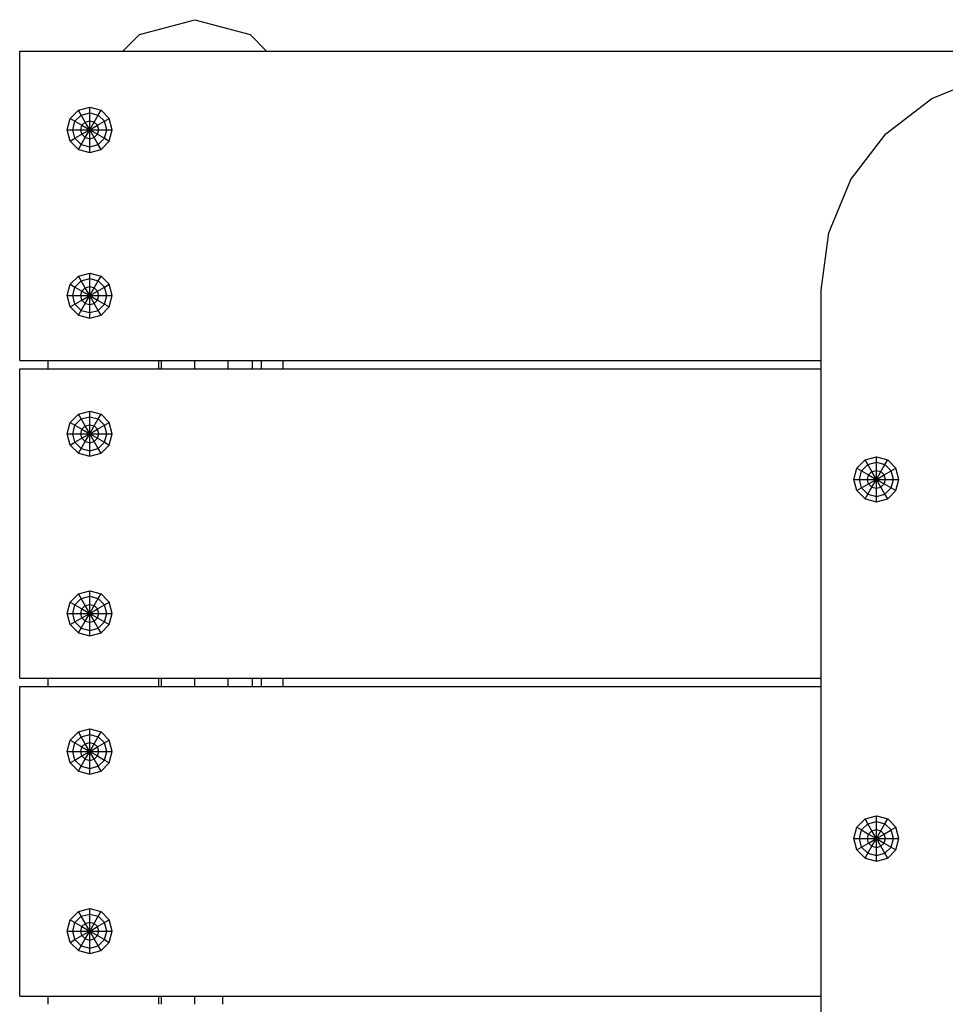
# Model space of a CAD drawing. Extents: x 0 to 14850, y 0 to 10500.
# Drawn here: x 7552 to 7887, y 4583 to 4939 of the extents above; entities that cross this region are included whole.
import ezdxf

# ---------------------------------------------------------------- set-up
doc = ezdxf.new("R2010")
doc.units = 0
for name, color, linetype in [('HILFSBAUTEIL', 7, 'Continuous'), ('PROFILSTAB', 7, 'Continuous'), ('STAB', 7, 'Continuous')]:
    doc.layers.add(name, color=color, linetype=linetype)

msp = doc.modelspace()

# ---------------------------------------------------------------- linework, layer by layer
at = {"layer": 'HILFSBAUTEIL'}
for p, q in [((7595.19, 4933.93), (7615.19, 4939.28)), ((7615.19, 4939.28), (7635.19, 4933.93)), ((7589.2, 4927.93), (7595.19, 4933.93)), ((7635.19, 4933.93), (7641.18, 4927.93)), ((7881.84, 4910.72), (7897.69, 4917.28)), ((7865.27, 4898), (7881.84, 4910.72)), ((7852.56, 4881.43), (7865.27, 4898)), ((7844.56, 4862.14), (7852.56, 4881.43)), ((7841.84, 4841.43), (7844.56, 4862.14)), ((7841.84, 4261.43), (7841.84, 4841.43)), ((7562.19, 4812.93), (7562.19, 4815.93)), ((7602.19, 4812.93), (7602.19, 4815.93)), ((7603.11, 4812.93), (7603.11, 4815.93)), ((7615.19, 4812.93), (7615.19, 4815.93)), ((7627.26, 4812.93), (7627.26, 4815.93)), ((7636.1, 4812.93), (7636.1, 4815.93)), ((7639.34, 4812.93), (7639.34, 4815.93)), ((7647.22, 4812.93), (7647.22, 4815.93)), ((7562.19, 4697.93), (7562.19, 4700.93)), ((7602.19, 4697.93), (7602.19, 4700.93)), ((7603.11, 4697.93), (7603.11, 4700.93)), ((7615.19, 4697.93), (7615.19, 4700.93)), ((7627.26, 4697.93), (7627.26, 4700.93)), ((7636.1, 4697.93), (7636.1, 4700.93)), ((7639.34, 4697.93), (7639.34, 4700.93)), ((7647.22, 4697.93), (7647.22, 4700.93)), ((7562.19, 4582.93), (7562.19, 4585.93)), ((7602.19, 4582.93), (7602.19, 4585.93)), ((7603.11, 4582.93), (7603.11, 4585.93)), ((7615.19, 4582.93), (7615.19, 4585.93))]:
    msp.add_line(p, q, dxfattribs=at)
at = {"layer": 'HILFSBAUTEIL', "color": 32}
for p, q in [((7551.84, 4927.93), (7897.69, 4927.93)), ((7551.84, 4815.93), (7551.84, 4927.93)), ((7551.84, 4815.93), (7841.84, 4815.93)), ((7551.84, 4812.93), (7841.84, 4812.93)), ((7551.84, 4700.93), (7551.84, 4812.93)), ((7551.84, 4700.93), (7841.84, 4700.93)), ((7551.84, 4697.93), (7841.84, 4697.93)), ((7551.84, 4585.93), (7551.84, 4697.93)), ((7551.84, 4585.93), (7841.84, 4585.93))]:
    msp.add_line(p, q, dxfattribs=at)
at = {"layer": 'PROFILSTAB'}
msp.add_line((7625.34, 4582.93), (7625.34, 4585.93), dxfattribs=at)
at = {"layer": 'STAB'}
for p, q in [((7573.1, 4906.51), (7577.19, 4907.6)), ((7577.19, 4907.6), (7581.27, 4906.51)), ((7577.19, 4905.61), (7577.19, 4907.6)), ((7569.02, 4899.43), (7570.11, 4903.52)), ((7570.11, 4903.52), (7573.1, 4906.51)), ((7570.11, 4903.52), (7571.84, 4902.52)), ((7571.84, 4902.52), (7574.1, 4904.78)), ((7574.1, 4904.78), (7573.1, 4906.51)), ((7574.1, 4904.78), (7577.19, 4905.61)), ((7575.56, 4902.24), (7574.1, 4904.78)), ((7577.19, 4905.61), (7580.27, 4904.78)), ((7577.19, 4902.68), (7577.19, 4905.61)), ((7578.81, 4902.24), (7580.27, 4904.78)), ((7580.27, 4904.78), (7581.27, 4906.51)), ((7580.27, 4904.78), (7582.53, 4902.52)), ((7581.27, 4906.51), (7584.26, 4903.52)), ((7582.53, 4902.52), (7584.26, 4903.52)), ((7585.35, 4899.43), (7584.26, 4903.52)), ((7571.02, 4899.43), (7571.84, 4902.52)), ((7571.84, 4902.52), (7574.38, 4901.06)), ((7573.94, 4899.43), (7574.38, 4901.06)), ((7574.38, 4901.06), (7575.56, 4902.24)), ((7574.38, 4901.06), (7577.19, 4899.43)), ((7575.56, 4902.24), (7577.19, 4902.68)), ((7577.19, 4899.43), (7575.56, 4902.24)), ((7577.19, 4902.68), (7578.81, 4902.24)), ((7577.19, 4899.43), (7577.19, 4902.68)), ((7577.19, 4899.43), (7578.81, 4902.24)), ((7577.19, 4899.43), (7580, 4901.06)), ((7578.81, 4902.24), (7580, 4901.06)), ((7580, 4901.06), (7582.53, 4902.52)), ((7580.43, 4899.43), (7580, 4901.06)), ((7583.36, 4899.43), (7582.53, 4902.52)), ((7570.11, 4895.35), (7569.02, 4899.43)), ((7569.02, 4899.43), (7571.02, 4899.43)), ((7570.11, 4895.35), (7571.84, 4896.35)), ((7571.84, 4896.35), (7571.02, 4899.43)), ((7571.02, 4899.43), (7573.94, 4899.43)), ((7571.84, 4896.35), (7574.38, 4897.81)), ((7574.1, 4894.09), (7571.84, 4896.35)), ((7573.94, 4899.43), (7577.19, 4899.43)), ((7574.38, 4897.81), (7573.94, 4899.43)), ((7574.1, 4894.09), (7575.56, 4896.62)), ((7574.38, 4897.81), (7577.19, 4899.43)), ((7575.56, 4896.62), (7574.38, 4897.81)), ((7575.56, 4896.62), (7577.19, 4899.43)), ((7575.56, 4896.62), (7577.19, 4896.19)), ((7578.81, 4896.62), (7577.19, 4899.43)), ((7577.19, 4899.43), (7580, 4897.81)), ((7577.19, 4899.43), (7580.43, 4899.43)), ((7577.19, 4896.19), (7577.19, 4899.43)), ((7577.19, 4896.19), (7578.81, 4896.62)), ((7578.81, 4896.62), (7580, 4897.81)), ((7580.27, 4894.09), (7578.81, 4896.62)), ((7580, 4897.81), (7580.43, 4899.43)), ((7580, 4897.81), (7582.53, 4896.35)), ((7580.27, 4894.09), (7582.53, 4896.35)), ((7580.43, 4899.43), (7583.36, 4899.43)), ((7582.53, 4896.35), (7583.36, 4899.43)), ((7582.53, 4896.35), (7584.26, 4895.35)), ((7583.36, 4899.43), (7585.35, 4899.43)), ((7584.26, 4895.35), (7585.35, 4899.43)), ((7570.11, 4895.35), (7573.1, 4892.36)), ((7573.1, 4892.36), (7574.1, 4894.09)), ((7574.1, 4894.09), (7577.19, 4893.26)), ((7577.19, 4893.26), (7577.19, 4896.19)), ((7577.19, 4893.26), (7580.27, 4894.09)), ((7577.19, 4891.27), (7577.19, 4893.26)), ((7581.27, 4892.36), (7580.27, 4894.09)), ((7581.27, 4892.36), (7584.26, 4895.35)), ((7573.1, 4892.36), (7577.19, 4891.27)), ((7577.19, 4891.27), (7581.27, 4892.36)), ((7570.11, 4843.52), (7573.1, 4846.51)), ((7573.1, 4846.51), (7577.19, 4847.6)), ((7574.1, 4844.78), (7573.1, 4846.51)), ((7577.19, 4847.6), (7581.27, 4846.51)), ((7577.19, 4845.61), (7577.19, 4847.6)), ((7580.27, 4844.78), (7581.27, 4846.51)), ((7581.27, 4846.51), (7584.26, 4843.52)), ((7569.02, 4839.43), (7570.11, 4843.52)), ((7570.11, 4843.52), (7571.84, 4842.52)), ((7571.84, 4842.52), (7574.1, 4844.78)), ((7574.1, 4844.78), (7577.19, 4845.61)), ((7575.56, 4842.24), (7574.1, 4844.78)), ((7577.19, 4845.61), (7580.27, 4844.78)), ((7577.19, 4842.68), (7577.19, 4845.61)), ((7578.81, 4842.24), (7580.27, 4844.78)), ((7580.27, 4844.78), (7582.53, 4842.52)), ((7582.53, 4842.52), (7584.26, 4843.52)), ((7585.35, 4839.43), (7584.26, 4843.52)), ((7570.11, 4835.35), (7569.02, 4839.43)), ((7569.02, 4839.43), (7571.02, 4839.43)), ((7571.02, 4839.43), (7571.84, 4842.52)), ((7571.84, 4836.35), (7571.02, 4839.43)), ((7571.02, 4839.43), (7573.94, 4839.43)), ((7571.84, 4842.52), (7574.38, 4841.06)), ((7573.94, 4839.43), (7574.38, 4841.06)), ((7573.94, 4839.43), (7577.19, 4839.43)), ((7574.38, 4837.81), (7573.94, 4839.43)), ((7574.38, 4841.06), (7575.56, 4842.24)), ((7574.38, 4841.06), (7577.19, 4839.43)), ((7574.38, 4837.81), (7577.19, 4839.43)), ((7575.56, 4842.24), (7577.19, 4842.68)), ((7577.19, 4839.43), (7575.56, 4842.24)), ((7575.56, 4836.62), (7577.19, 4839.43)), ((7577.19, 4842.68), (7578.81, 4842.24)), ((7577.19, 4839.43), (7577.19, 4842.68)), ((7577.19, 4839.43), (7578.81, 4842.24)), ((7577.19, 4839.43), (7580, 4841.06)), ((7578.81, 4836.62), (7577.19, 4839.43)), ((7577.19, 4839.43), (7580, 4837.81)), ((7577.19, 4839.43), (7580.43, 4839.43)), ((7577.19, 4836.19), (7577.19, 4839.43)), ((7578.81, 4842.24), (7580, 4841.06)), ((7580, 4841.06), (7582.53, 4842.52)), ((7580.43, 4839.43), (7580, 4841.06)), ((7580, 4837.81), (7580.43, 4839.43)), ((7580.43, 4839.43), (7583.36, 4839.43)), ((7583.36, 4839.43), (7582.53, 4842.52)), ((7582.53, 4836.35), (7583.36, 4839.43)), ((7583.36, 4839.43), (7585.35, 4839.43)), ((7584.26, 4835.35), (7585.35, 4839.43)), ((7570.11, 4835.35), (7571.84, 4836.35)), ((7571.84, 4836.35), (7574.38, 4837.81)), ((7574.1, 4834.09), (7571.84, 4836.35)), ((7574.1, 4834.09), (7575.56, 4836.62)), ((7574.38, 4837.81), (7575.56, 4836.62)), ((7575.56, 4836.62), (7577.19, 4836.19)), ((7577.19, 4836.19), (7578.81, 4836.62)), ((7577.19, 4833.26), (7577.19, 4836.19)), ((7578.81, 4836.62), (7580, 4837.81)), ((7580.27, 4834.09), (7578.81, 4836.62)), ((7580, 4837.81), (7582.53, 4836.35)), ((7580.27, 4834.09), (7582.53, 4836.35)), ((7582.53, 4836.35), (7584.26, 4835.35)), ((7570.11, 4835.35), (7573.1, 4832.36)), ((7573.1, 4832.36), (7574.1, 4834.09)), ((7573.1, 4832.36), (7577.19, 4831.27)), ((7574.1, 4834.09), (7577.19, 4833.26)), ((7577.19, 4833.26), (7580.27, 4834.09)), ((7577.19, 4831.27), (7577.19, 4833.26)), ((7577.19, 4831.27), (7581.27, 4832.36)), ((7581.27, 4832.36), (7580.27, 4834.09)), ((7581.27, 4832.36), (7584.26, 4835.35)), ((7570.11, 4793.52), (7573.1, 4796.51)), ((7573.1, 4796.51), (7577.19, 4797.6)), ((7574.1, 4794.78), (7573.1, 4796.51)), ((7577.19, 4797.6), (7581.27, 4796.51)), ((7577.19, 4795.61), (7577.19, 4797.6)), ((7580.27, 4794.78), (7581.27, 4796.51)), ((7581.27, 4796.51), (7584.26, 4793.52)), ((7569.02, 4789.43), (7570.11, 4793.52)), ((7570.11, 4793.52), (7571.84, 4792.52)), ((7571.84, 4792.52), (7574.1, 4794.78)), ((7574.1, 4794.78), (7577.19, 4795.61)), ((7575.56, 4792.24), (7574.1, 4794.78)), ((7577.19, 4795.61), (7580.27, 4794.78)), ((7577.19, 4792.68), (7577.19, 4795.61)), ((7578.81, 4792.24), (7580.27, 4794.78)), ((7580.27, 4794.78), (7582.53, 4792.52)), ((7582.53, 4792.52), (7584.26, 4793.52)), ((7585.35, 4789.43), (7584.26, 4793.52)), ((7570.11, 4785.35), (7569.02, 4789.43)), ((7569.02, 4789.43), (7571.02, 4789.43)), ((7571.02, 4789.43), (7571.84, 4792.52)), ((7571.84, 4786.35), (7571.02, 4789.43)), ((7571.02, 4789.43), (7573.94, 4789.43)), ((7571.84, 4792.52), (7574.38, 4791.06)), ((7573.94, 4789.43), (7574.38, 4791.06)), ((7573.94, 4789.43), (7577.19, 4789.43)), ((7574.38, 4787.81), (7573.94, 4789.43)), ((7574.38, 4791.06), (7575.56, 4792.24)), ((7574.38, 4791.06), (7577.19, 4789.43)), ((7574.38, 4787.81), (7577.19, 4789.43)), ((7575.56, 4792.24), (7577.19, 4792.68)), ((7577.19, 4789.43), (7575.56, 4792.24)), ((7575.56, 4786.62), (7577.19, 4789.43)), ((7577.19, 4792.68), (7578.81, 4792.24)), ((7577.19, 4789.43), (7577.19, 4792.68)), ((7577.19, 4789.43), (7578.81, 4792.24)), ((7577.19, 4789.43), (7580, 4791.06)), ((7578.81, 4786.62), (7577.19, 4789.43)), ((7577.19, 4789.43), (7580, 4787.81)), ((7577.19, 4789.43), (7580.43, 4789.43)), ((7577.19, 4786.19), (7577.19, 4789.43)), ((7578.81, 4792.24), (7580, 4791.06)), ((7580, 4791.06), (7582.53, 4792.52)), ((7580.43, 4789.43), (7580, 4791.06)), ((7580, 4787.81), (7580.43, 4789.43)), ((7580.43, 4789.43), (7583.36, 4789.43)), ((7583.36, 4789.43), (7582.53, 4792.52)), ((7582.53, 4786.35), (7583.36, 4789.43)), ((7583.36, 4789.43), (7585.35, 4789.43)), ((7584.26, 4785.35), (7585.35, 4789.43)), ((7570.11, 4785.35), (7571.84, 4786.35)), ((7571.84, 4786.35), (7574.38, 4787.81)), ((7574.1, 4784.09), (7571.84, 4786.35)), ((7574.1, 4784.09), (7575.56, 4786.62)), ((7574.38, 4787.81), (7575.56, 4786.62)), ((7575.56, 4786.62), (7577.19, 4786.19)), ((7577.19, 4786.19), (7578.81, 4786.62)), ((7577.19, 4783.26), (7577.19, 4786.19)), ((7578.81, 4786.62), (7580, 4787.81)), ((7580.27, 4784.09), (7578.81, 4786.62)), ((7580, 4787.81), (7582.53, 4786.35)), ((7580.27, 4784.09), (7582.53, 4786.35)), ((7582.53, 4786.35), (7584.26, 4785.35)), ((7570.11, 4785.35), (7573.1, 4782.36)), ((7573.1, 4782.36), (7574.1, 4784.09)), ((7573.1, 4782.36), (7577.19, 4781.27)), ((7574.1, 4784.09), (7577.19, 4783.26)), ((7577.19, 4783.26), (7580.27, 4784.09)), ((7577.19, 4781.27), (7577.19, 4783.26)), ((7577.19, 4781.27), (7581.27, 4782.36)), ((7581.27, 4782.36), (7580.27, 4784.09)), ((7581.27, 4782.36), (7584.26, 4785.35)), ((7854.76, 4777.02), (7857.75, 4780.01)), ((7857.75, 4780.01), (7861.84, 4781.1)), ((7858.75, 4778.28), (7857.75, 4780.01)), ((7858.75, 4778.28), (7861.84, 4779.11)), ((7861.84, 4781.1), (7865.92, 4780.01)), ((7861.84, 4779.11), (7861.84, 4781.1)), ((7861.84, 4779.11), (7864.92, 4778.28)), ((7861.84, 4776.18), (7861.84, 4779.11)), ((7864.92, 4778.28), (7865.92, 4780.01)), ((7868.91, 4777.02), (7865.92, 4780.01)), ((7853.67, 4772.93), (7854.76, 4777.02)), ((7854.76, 4777.02), (7856.49, 4776.02)), ((7855.67, 4772.93), (7856.49, 4776.02)), ((7856.49, 4776.02), (7858.75, 4778.28)), ((7856.49, 4776.02), (7859.03, 4774.56)), ((7860.21, 4775.74), (7858.75, 4778.28)), ((7859.03, 4774.56), (7860.21, 4775.74)), ((7860.21, 4775.74), (7861.84, 4776.18)), ((7861.84, 4772.93), (7860.21, 4775.74)), ((7861.84, 4776.18), (7863.46, 4775.74)), ((7861.84, 4772.93), (7861.84, 4776.18)), ((7861.84, 4772.93), (7863.46, 4775.74)), ((7863.46, 4775.74), (7864.92, 4778.28)), ((7863.46, 4775.74), (7864.65, 4774.56)), ((7864.65, 4774.56), (7867.18, 4776.02)), ((7864.92, 4778.28), (7867.18, 4776.02)), ((7867.18, 4776.02), (7868.91, 4777.02)), ((7868.01, 4772.93), (7867.18, 4776.02)), ((7870, 4772.93), (7868.91, 4777.02)), ((7854.76, 4768.85), (7853.67, 4772.93)), ((7853.67, 4772.93), (7855.67, 4772.93)), ((7856.49, 4769.85), (7855.67, 4772.93)), ((7855.67, 4772.93), (7858.59, 4772.93)), ((7858.59, 4772.93), (7859.03, 4774.56)), ((7858.59, 4772.93), (7861.84, 4772.93)), ((7859.03, 4771.31), (7858.59, 4772.93)), ((7859.03, 4774.56), (7861.84, 4772.93)), ((7859.03, 4771.31), (7861.84, 4772.93)), ((7860.21, 4770.12), (7861.84, 4772.93)), ((7861.84, 4772.93), (7864.65, 4774.56)), ((7863.46, 4770.12), (7861.84, 4772.93)), ((7861.84, 4772.93), (7864.65, 4771.31)), ((7861.84, 4772.93), (7865.08, 4772.93)), ((7861.84, 4769.69), (7861.84, 4772.93)), ((7865.08, 4772.93), (7864.65, 4774.56)), ((7864.65, 4771.31), (7865.08, 4772.93)), ((7865.08, 4772.93), (7868.01, 4772.93)), ((7867.18, 4769.85), (7868.01, 4772.93)), ((7868.01, 4772.93), (7870, 4772.93)), ((7868.91, 4768.85), (7870, 4772.93)), ((7854.76, 4768.85), (7856.49, 4769.85)), ((7854.76, 4768.85), (7857.75, 4765.86)), ((7856.49, 4769.85), (7859.03, 4771.31)), ((7856.49, 4769.85), (7858.75, 4767.59)), ((7858.75, 4767.59), (7860.21, 4770.12)), ((7859.03, 4771.31), (7860.21, 4770.12)), ((7860.21, 4770.12), (7861.84, 4769.69)), ((7861.84, 4769.69), (7863.46, 4770.12)), ((7861.84, 4766.76), (7861.84, 4769.69)), ((7863.46, 4770.12), (7864.65, 4771.31)), ((7864.92, 4767.59), (7863.46, 4770.12)), ((7864.65, 4771.31), (7867.18, 4769.85)), ((7864.92, 4767.59), (7867.18, 4769.85)), ((7865.92, 4765.86), (7868.91, 4768.85)), ((7867.18, 4769.85), (7868.91, 4768.85)), ((7857.75, 4765.86), (7858.75, 4767.59)), ((7857.75, 4765.86), (7861.84, 4764.77)), ((7858.75, 4767.59), (7861.84, 4766.76)), ((7861.84, 4766.76), (7864.92, 4767.59)), ((7861.84, 4764.77), (7861.84, 4766.76)), ((7861.84, 4764.77), (7865.92, 4765.86)), ((7865.92, 4765.86), (7864.92, 4767.59)), ((7573.1, 4731.51), (7577.19, 4732.6)), ((7577.19, 4732.6), (7581.27, 4731.51)), ((7577.19, 4730.61), (7577.19, 4732.6)), ((7570.11, 4728.52), (7573.1, 4731.51)), ((7571.84, 4727.52), (7574.1, 4729.78)), ((7574.1, 4729.78), (7573.1, 4731.51)), ((7574.1, 4729.78), (7577.19, 4730.61)), ((7575.56, 4727.24), (7574.1, 4729.78)), ((7577.19, 4730.61), (7580.27, 4729.78)), ((7577.19, 4727.68), (7577.19, 4730.61)), ((7578.81, 4727.24), (7580.27, 4729.78)), ((7580.27, 4729.78), (7581.27, 4731.51)), ((7582.53, 4727.52), (7580.27, 4729.78)), ((7581.27, 4731.51), (7584.26, 4728.52)), ((7569.02, 4724.43), (7570.11, 4728.52)), ((7570.11, 4728.52), (7571.84, 4727.52)), ((7571.02, 4724.43), (7571.84, 4727.52)), ((7571.84, 4727.52), (7574.38, 4726.06)), ((7573.94, 4724.43), (7574.38, 4726.06)), ((7574.38, 4726.06), (7575.56, 4727.24)), ((7574.38, 4726.06), (7577.19, 4724.43)), ((7575.56, 4727.24), (7577.19, 4727.68)), ((7577.19, 4724.43), (7575.56, 4727.24)), ((7577.19, 4727.68), (7578.81, 4727.24)), ((7577.19, 4724.43), (7577.19, 4727.68)), ((7577.19, 4724.43), (7578.81, 4727.24)), ((7577.19, 4724.43), (7580, 4726.06)), ((7578.81, 4727.24), (7580, 4726.06)), ((7580, 4726.06), (7582.53, 4727.52)), ((7580.43, 4724.43), (7580, 4726.06)), ((7582.53, 4727.52), (7584.26, 4728.52)), ((7583.36, 4724.43), (7582.53, 4727.52)), ((7585.35, 4724.43), (7584.26, 4728.52)), ((7570.11, 4720.35), (7569.02, 4724.43)), ((7569.02, 4724.43), (7571.02, 4724.43)), ((7571.84, 4721.35), (7571.02, 4724.43)), ((7571.02, 4724.43), (7573.94, 4724.43)), ((7571.84, 4721.35), (7574.38, 4722.81)), ((7573.94, 4724.43), (7577.19, 4724.43)), ((7574.38, 4722.81), (7573.94, 4724.43)), ((7574.38, 4722.81), (7577.19, 4724.43)), ((7574.38, 4722.81), (7575.56, 4721.62)), ((7575.56, 4721.62), (7577.19, 4724.43)), ((7578.81, 4721.62), (7577.19, 4724.43)), ((7577.19, 4724.43), (7580, 4722.81)), ((7577.19, 4724.43), (7580.43, 4724.43)), ((7577.19, 4721.19), (7577.19, 4724.43)), ((7578.81, 4721.62), (7580, 4722.81)), ((7580, 4722.81), (7580.43, 4724.43)), ((7580, 4722.81), (7582.53, 4721.35)), ((7580.43, 4724.43), (7583.36, 4724.43)), ((7582.53, 4721.35), (7583.36, 4724.43)), ((7583.36, 4724.43), (7585.35, 4724.43)), ((7584.26, 4720.35), (7585.35, 4724.43)), ((7570.11, 4720.35), (7571.84, 4721.35)), ((7570.11, 4720.35), (7573.1, 4717.36)), ((7571.84, 4721.35), (7574.1, 4719.09)), ((7573.1, 4717.36), (7574.1, 4719.09)), ((7574.1, 4719.09), (7575.56, 4721.62)), ((7574.1, 4719.09), (7577.19, 4718.26)), ((7575.56, 4721.62), (7577.19, 4721.19)), ((7577.19, 4721.19), (7578.81, 4721.62)), ((7577.19, 4718.26), (7577.19, 4721.19)), ((7577.19, 4718.26), (7580.27, 4719.09)), ((7577.19, 4716.27), (7577.19, 4718.26)), ((7580.27, 4719.09), (7578.81, 4721.62)), ((7580.27, 4719.09), (7582.53, 4721.35)), ((7581.27, 4717.36), (7580.27, 4719.09)), ((7581.27, 4717.36), (7584.26, 4720.35)), ((7582.53, 4721.35), (7584.26, 4720.35)), ((7573.1, 4717.36), (7577.19, 4716.27)), ((7577.19, 4716.27), (7581.27, 4717.36)), ((7573.1, 4681.51), (7577.19, 4682.6)), ((7577.19, 4682.6), (7581.27, 4681.51)), ((7577.19, 4680.61), (7577.19, 4682.6)), ((7570.11, 4678.52), (7573.1, 4681.51)), ((7571.84, 4677.52), (7574.1, 4679.78)), ((7574.1, 4679.78), (7573.1, 4681.51)), ((7574.1, 4679.78), (7577.19, 4680.61)), ((7575.56, 4677.24), (7574.1, 4679.78)), ((7577.19, 4680.61), (7580.27, 4679.78)), ((7577.19, 4677.68), (7577.19, 4680.61)), ((7578.81, 4677.24), (7580.27, 4679.78)), ((7580.27, 4679.78), (7581.27, 4681.51)), ((7582.53, 4677.52), (7580.27, 4679.78)), ((7581.27, 4681.51), (7584.26, 4678.52)), ((7569.02, 4674.43), (7570.11, 4678.52)), ((7570.11, 4678.52), (7571.84, 4677.52)), ((7571.02, 4674.43), (7571.84, 4677.52)), ((7571.84, 4677.52), (7574.38, 4676.06)), ((7573.94, 4674.43), (7574.38, 4676.06)), ((7574.38, 4676.06), (7575.56, 4677.24)), ((7574.38, 4676.06), (7577.19, 4674.43)), ((7575.56, 4677.24), (7577.19, 4677.68)), ((7578.81, 4671.62), (7575.56, 4677.24)), ((7577.19, 4677.68), (7578.81, 4677.24)), ((7577.19, 4674.43), (7577.19, 4677.68)), ((7577.19, 4674.43), (7578.81, 4677.24)), ((7577.19, 4674.43), (7580, 4676.06)), ((7578.81, 4677.24), (7580, 4676.06)), ((7580, 4676.06), (7582.53, 4677.52)), ((7580.43, 4674.43), (7580, 4676.06)), ((7582.53, 4677.52), (7584.26, 4678.52)), ((7583.36, 4674.43), (7582.53, 4677.52)), ((7585.35, 4674.43), (7584.26, 4678.52)), ((7570.11, 4670.35), (7569.02, 4674.43)), ((7569.02, 4674.43), (7571.02, 4674.43)), ((7571.84, 4671.35), (7571.02, 4674.43)), ((7571.02, 4674.43), (7573.94, 4674.43)), ((7571.84, 4671.35), (7574.38, 4672.81)), ((7573.94, 4674.43), (7577.19, 4674.43)), ((7574.38, 4672.81), (7573.94, 4674.43)), ((7574.38, 4672.81), (7577.19, 4674.43)), ((7574.38, 4672.81), (7575.56, 4671.62)), ((7575.56, 4671.62), (7577.19, 4674.43)), ((7577.19, 4674.43), (7580, 4672.81)), ((7577.19, 4674.43), (7580.43, 4674.43)), ((7577.19, 4671.19), (7577.19, 4674.43)), ((7578.81, 4671.62), (7580, 4672.81)), ((7580, 4672.81), (7580.43, 4674.43)), ((7580, 4672.81), (7582.53, 4671.35)), ((7580.43, 4674.43), (7583.36, 4674.43)), ((7582.53, 4671.35), (7583.36, 4674.43)), ((7583.36, 4674.43), (7585.35, 4674.43)), ((7584.26, 4670.35), (7585.35, 4674.43)), ((7570.11, 4670.35), (7571.84, 4671.35)), ((7570.11, 4670.35), (7573.1, 4667.36)), ((7574.1, 4669.09), (7571.84, 4671.35)), ((7573.1, 4667.36), (7574.1, 4669.09)), ((7574.1, 4669.09), (7575.56, 4671.62)), ((7574.1, 4669.09), (7577.19, 4668.26)), ((7575.56, 4671.62), (7577.19, 4671.19)), ((7577.19, 4671.19), (7578.81, 4671.62)), ((7577.19, 4668.26), (7577.19, 4671.19)), ((7577.19, 4668.26), (7580.27, 4669.09)), ((7577.19, 4666.27), (7577.19, 4668.26)), ((7580.27, 4669.09), (7578.81, 4671.62)), ((7580.27, 4669.09), (7582.53, 4671.35)), ((7581.27, 4667.36), (7580.27, 4669.09)), ((7581.27, 4667.36), (7584.26, 4670.35)), ((7582.53, 4671.35), (7584.26, 4670.35)), ((7573.1, 4667.36), (7577.19, 4666.27)), ((7577.19, 4666.27), (7581.27, 4667.36)), ((7857.75, 4650.01), (7861.84, 4651.1)), ((7861.84, 4651.1), (7865.92, 4650.01)), ((7861.84, 4649.11), (7861.84, 4651.1)), ((7853.67, 4642.93), (7854.76, 4647.02)), ((7854.76, 4647.02), (7857.75, 4650.01)), ((7854.76, 4647.02), (7856.49, 4646.02)), ((7856.49, 4646.02), (7858.75, 4648.28)), ((7858.75, 4648.28), (7857.75, 4650.01)), ((7858.75, 4648.28), (7861.84, 4649.11)), ((7860.21, 4645.74), (7858.75, 4648.28)), ((7861.84, 4649.11), (7864.92, 4648.28)), ((7861.84, 4646.18), (7861.84, 4649.11)), ((7863.46, 4645.74), (7864.92, 4648.28)), ((7864.92, 4648.28), (7865.92, 4650.01)), ((7867.18, 4646.02), (7864.92, 4648.28)), ((7868.91, 4647.02), (7865.92, 4650.01)), ((7867.18, 4646.02), (7868.91, 4647.02)), ((7870, 4642.93), (7868.91, 4647.02)), ((7855.67, 4642.93), (7856.49, 4646.02)), ((7856.49, 4646.02), (7859.03, 4644.56)), ((7858.59, 4642.93), (7859.03, 4644.56)), ((7859.03, 4644.56), (7860.21, 4645.74)), ((7859.03, 4644.56), (7861.84, 4642.93)), ((7860.21, 4645.74), (7861.84, 4646.18)), ((7861.84, 4642.93), (7860.21, 4645.74)), ((7861.84, 4646.18), (7863.46, 4645.74)), ((7861.84, 4642.93), (7861.84, 4646.18)), ((7861.84, 4642.93), (7863.46, 4645.74)), ((7861.84, 4642.93), (7864.65, 4644.56)), ((7864.65, 4644.56), (7863.46, 4645.74)), ((7864.65, 4644.56), (7867.18, 4646.02)), ((7865.08, 4642.93), (7864.65, 4644.56)), ((7868.01, 4642.93), (7867.18, 4646.02)), ((7854.76, 4638.85), (7853.67, 4642.93)), ((7853.67, 4642.93), (7855.67, 4642.93)), ((7854.76, 4638.85), (7856.49, 4639.85)), ((7856.49, 4639.85), (7855.67, 4642.93)), ((7855.67, 4642.93), (7858.59, 4642.93)), ((7856.49, 4639.85), (7859.03, 4641.31)), ((7856.49, 4639.85), (7858.75, 4637.59)), ((7858.59, 4642.93), (7861.84, 4642.93)), ((7859.03, 4641.31), (7858.59, 4642.93)), ((7858.75, 4637.59), (7860.21, 4640.12)), ((7859.03, 4641.31), (7861.84, 4642.93)), ((7859.03, 4641.31), (7860.21, 4640.12)), ((7860.21, 4640.12), (7861.84, 4642.93)), ((7860.21, 4640.12), (7861.84, 4639.69)), ((7863.46, 4640.12), (7861.84, 4642.93)), ((7861.84, 4642.93), (7864.65, 4641.31)), ((7861.84, 4642.93), (7865.08, 4642.93)), ((7861.84, 4639.69), (7861.84, 4642.93)), ((7861.84, 4639.69), (7863.46, 4640.12)), ((7861.84, 4636.76), (7861.84, 4639.69)), ((7863.46, 4640.12), (7864.65, 4641.31)), ((7864.92, 4637.59), (7863.46, 4640.12)), ((7864.65, 4641.31), (7865.08, 4642.93)), ((7864.65, 4641.31), (7867.18, 4639.85)), ((7864.92, 4637.59), (7867.18, 4639.85)), ((7865.08, 4642.93), (7868.01, 4642.93)), ((7867.18, 4639.85), (7868.01, 4642.93)), ((7867.18, 4639.85), (7868.91, 4638.85)), ((7868.01, 4642.93), (7870, 4642.93)), ((7868.91, 4638.85), (7870, 4642.93)), ((7854.76, 4638.85), (7857.75, 4635.86)), ((7857.75, 4635.86), (7858.75, 4637.59)), ((7858.75, 4637.59), (7861.84, 4636.76)), ((7861.84, 4636.76), (7864.92, 4637.59)), ((7861.84, 4634.77), (7861.84, 4636.76)), ((7865.92, 4635.86), (7864.92, 4637.59)), ((7865.92, 4635.86), (7868.91, 4638.85)), ((7857.75, 4635.86), (7861.84, 4634.77)), ((7861.84, 4634.77), (7865.92, 4635.86)), ((7570.11, 4613.52), (7573.1, 4616.51)), ((7571.84, 4612.52), (7574.1, 4614.78)), ((7573.1, 4616.51), (7577.19, 4617.6)), ((7574.1, 4614.78), (7573.1, 4616.51)), ((7574.1, 4614.78), (7577.19, 4615.61)), ((7577.19, 4609.43), (7574.1, 4614.78)), ((7577.19, 4617.6), (7581.27, 4616.51)), ((7577.19, 4615.61), (7577.19, 4617.6)), ((7577.19, 4615.61), (7580.27, 4614.78)), ((7577.19, 4612.68), (7577.19, 4615.61)), ((7578.81, 4612.24), (7580.27, 4614.78)), ((7580.27, 4614.78), (7581.27, 4616.51)), ((7582.53, 4612.52), (7580.27, 4614.78)), ((7581.27, 4616.51), (7584.26, 4613.52)), ((7569.02, 4609.43), (7570.11, 4613.52)), ((7570.11, 4613.52), (7571.84, 4612.52)), ((7571.02, 4609.43), (7571.84, 4612.52)), ((7571.84, 4612.52), (7574.38, 4611.06)), ((7574.38, 4611.06), (7575.56, 4612.24)), ((7575.56, 4612.24), (7577.19, 4612.68)), ((7577.19, 4612.68), (7578.81, 4612.24)), ((7577.19, 4609.43), (7577.19, 4612.68)), ((7577.19, 4609.43), (7578.81, 4612.24)), ((7578.81, 4612.24), (7580, 4611.06)), ((7580, 4611.06), (7582.53, 4612.52)), ((7582.53, 4612.52), (7584.26, 4613.52)), ((7583.36, 4609.43), (7582.53, 4612.52)), ((7585.35, 4609.43), (7584.26, 4613.52)), ((7570.11, 4605.35), (7569.02, 4609.43)), ((7569.02, 4609.43), (7571.02, 4609.43)), ((7571.84, 4606.35), (7571.02, 4609.43)), ((7571.02, 4609.43), (7573.94, 4609.43)), ((7571.84, 4606.35), (7574.38, 4607.81)), ((7573.94, 4609.43), (7574.38, 4611.06)), ((7573.94, 4609.43), (7577.19, 4609.43)), ((7574.38, 4607.81), (7573.94, 4609.43)), ((7574.38, 4611.06), (7577.19, 4609.43)), ((7574.38, 4607.81), (7577.19, 4609.43)), ((7575.56, 4606.62), (7574.38, 4607.81)), ((7575.56, 4606.62), (7577.19, 4609.43)), ((7577.19, 4609.43), (7580, 4611.06)), ((7577.19, 4609.43), (7580, 4607.81)), ((7577.19, 4609.43), (7580.43, 4609.43)), ((7580.27, 4604.09), (7577.19, 4609.43)), ((7577.19, 4606.19), (7577.19, 4609.43)), ((7578.81, 4606.62), (7580, 4607.81)), ((7580.43, 4609.43), (7580, 4611.06)), ((7580, 4607.81), (7580.43, 4609.43)), ((7580, 4607.81), (7582.53, 4606.35)), ((7580.43, 4609.43), (7583.36, 4609.43)), ((7582.53, 4606.35), (7583.36, 4609.43)), ((7583.36, 4609.43), (7585.35, 4609.43)), ((7584.26, 4605.35), (7585.35, 4609.43)), ((7570.11, 4605.35), (7571.84, 4606.35)), ((7570.11, 4605.35), (7573.1, 4602.36)), ((7574.1, 4604.09), (7571.84, 4606.35)), ((7573.1, 4602.36), (7574.1, 4604.09)), ((7574.1, 4604.09), (7575.56, 4606.62)), ((7574.1, 4604.09), (7577.19, 4603.26)), ((7575.56, 4606.62), (7577.19, 4606.19)), ((7577.19, 4606.19), (7578.81, 4606.62)), ((7577.19, 4603.26), (7577.19, 4606.19)), ((7577.19, 4603.26), (7580.27, 4604.09)), ((7580.27, 4604.09), (7582.53, 4606.35)), ((7581.27, 4602.36), (7580.27, 4604.09)), ((7581.27, 4602.36), (7584.26, 4605.35)), ((7582.53, 4606.35), (7584.26, 4605.35)), ((7573.1, 4602.36), (7577.19, 4601.27)), ((7577.19, 4601.27), (7577.19, 4603.26)), ((7577.19, 4601.27), (7581.27, 4602.36))]:
    msp.add_line(p, q, dxfattribs=at)

doc.saveas('drawing.dxf')
